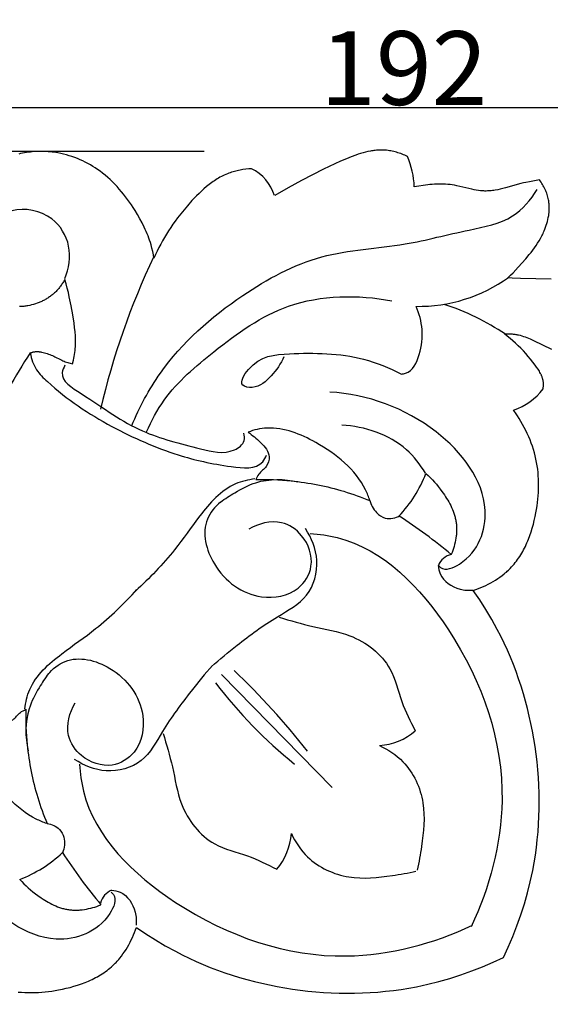
# Model space of a CAD drawing. Units: millimetres. Extents: x 0 to 1341, y 28 to 1187.
# Drawn here: x 611 to 683, y 350 to 483 of the extents above; entities that cross this region are included whole.
import ezdxf

# ---------------------------------------------------------------- set-up
doc = ezdxf.new("R2010")
doc.units = ezdxf.units.MM
doc.layers.add('Default', color=7, linetype='Continuous', true_color=0xffffff)
doc.styles.add('Arial', font='arial.ttf')
doc.dimstyles.new('Default', dxfattribs={"dimtxt": 10, "dimasz": 7, "dimexe": 0.5, "dimexo": 0.5, "dimgap": 0.25, "dimtad": 1, "dimtoh": 1, "dimdec": 0, "dimzin": 1, "dimdsep": 46, "dimtxsty": 'Arial', "dimcen": 0.5, "dimazin": 0, "dimtfac": 1, "dimtdec": 4, "dimtix": 1, "dimtmove": 1, "dimatfit": 3, "dimfxl": 0, "dimtolj": 1, "dimtzin": 1, "dimarcsym": 0})

# ---------------------------------------------------------------- blocks, each defined once
blk = doc.blocks.new('*D3231')
at = {"layer": 'Default', "color": 0, "lineweight": -2, "transparency": 16777216}
for p, q in [((566.79, 396.06), (566.79, 471.78)), ((758.49, 431.42), (758.49, 471.78)), ((573.79, 471.28), (751.49, 471.28))]:
    blk.add_line(p, q, dxfattribs=at)
at = {"layer": 'Default', "color": 0, "transparency": 16777216}
for points in [[(573.79, 472.45), (573.79, 470.12), (566.79, 471.28)], [(751.49, 472.45), (751.49, 470.12), (758.49, 471.28)]]:
    blk.add_solid(points, dxfattribs=at)
at = {"layer": 'Defpoints', "color": 0, "transparency": 16777216}
for p in [(758.49, 471.28), (758.49, 430.92), (566.79, 395.56)]:
    blk.add_point(p, dxfattribs=at)
at = {"layer": 'Default', "color": 0, "transparency": 16777216, "insert": (662.64, 476.64), "char_height": 10, "attachment_point": 5, "style": 'Arial'}
blk.add_mtext('\\A1;192', dxfattribs=at)
blk = doc.blocks.new('*D3232')
at = {"layer": 'Default', "color": 0, "lineweight": -2, "transparency": 16777216}
for p, q in [((635.58, 465.34), (559.18, 465.34)), ((559.68, 458.34), (559.68, 280.64)), ((600.49, 273.64), (559.18, 273.64))]:
    blk.add_line(p, q, dxfattribs=at)
at = {"layer": 'Default', "color": 0, "transparency": 16777216}
for points in [[(558.51, 458.34), (560.84, 458.34), (559.68, 465.34)], [(558.51, 280.64), (560.84, 280.64), (559.68, 273.64)]]:
    blk.add_solid(points, dxfattribs=at)
at = {"layer": 'Defpoints', "color": 0, "transparency": 16777216}
for p in [(636.08, 465.34), (559.68, 273.64), (600.99, 273.64)]:
    blk.add_point(p, dxfattribs=at)
at = {"layer": 'Default', "color": 0, "transparency": 16777216, "insert": (554.32, 369.49), "char_height": 10, "attachment_point": 5, "rotation": 90, "style": 'Arial'}
blk.add_mtext('\\A1;192', dxfattribs=at)

msp = doc.modelspace()

# ---------------------------------------------------------------- linework, layer by layer
at = {"layer": 'Default'}
for p, q in [((610.68, 465.04), (610.42, 464.98)), ((610.94, 465.09), (610.68, 465.04)), ((611.2, 465.14), (610.94, 465.09)), ((611.47, 465.19), (611.2, 465.14)), ((611.73, 465.22), (611.47, 465.19)), ((612, 465.25), (611.73, 465.22)), ((612.26, 465.28), (612, 465.25)), ((612.53, 465.3), (612.26, 465.28)), ((612.8, 465.32), (612.53, 465.3)), ((613.07, 465.33), (612.8, 465.32)), ((613.33, 465.33), (613.07, 465.33)), ((613.6, 465.33), (613.33, 465.33)), ((613.87, 465.32), (613.6, 465.33)), ((614.14, 465.31), (613.87, 465.32)), ((614.41, 465.29), (614.14, 465.31)), ((614.67, 465.27), (614.41, 465.29)), ((614.94, 465.24), (614.67, 465.27)), ((615.2, 465.21), (614.94, 465.24)), ((615.47, 465.17), (615.2, 465.21)), ((615.73, 465.12), (615.47, 465.17)), ((616.12, 465.05), (615.73, 465.12)), ((616.51, 464.96), (616.12, 465.05)), ((616.89, 464.86), (616.51, 464.96)), ((656.46, 464.94), (656.13, 464.83)), ((656.79, 465.04), (656.46, 464.94)), ((657.11, 465.14), (656.79, 465.04)), ((657.44, 465.22), (657.11, 465.14)), ((657.77, 465.3), (657.44, 465.22)), ((658.11, 465.37), (657.77, 465.3)), ((658.27, 465.4), (658.11, 465.37)), ((658.44, 465.42), (658.27, 465.4)), ((658.6, 465.45), (658.44, 465.42)), ((658.77, 465.47), (658.6, 465.45)), ((658.94, 465.48), (658.77, 465.47)), ((659.1, 465.5), (658.94, 465.48)), ((659.27, 465.51), (659.1, 465.5)), ((659.44, 465.51), (659.27, 465.51)), ((659.61, 465.51), (659.44, 465.51)), ((659.77, 465.51), (659.61, 465.51)), ((659.94, 465.51), (659.77, 465.51)), ((660.11, 465.5), (659.94, 465.51)), ((660.3, 465.48), (660.11, 465.5)), ((660.5, 465.46), (660.3, 465.48)), ((660.69, 465.43), (660.5, 465.46)), ((660.88, 465.39), (660.69, 465.43)), ((661.08, 465.36), (660.88, 465.39)), ((661.27, 465.31), (661.08, 465.36)), ((661.46, 465.27), (661.27, 465.31)), ((661.65, 465.21), (661.46, 465.27)), ((661.84, 465.16), (661.65, 465.21)), ((662.03, 465.1), (661.84, 465.16)), ((662.22, 465.03), (662.03, 465.1)), ((662.4, 464.96), (662.22, 465.03)), ((662.59, 464.89), (662.4, 464.96)), ((662.77, 464.82), (662.59, 464.89)), ((617.27, 464.75), (616.89, 464.86)), ((617.64, 464.63), (617.27, 464.75)), ((618.01, 464.5), (617.64, 464.63)), ((618.38, 464.36), (618.01, 464.5)), ((618.74, 464.2), (618.38, 464.36)), ((619.1, 464.04), (618.74, 464.2)), ((619.45, 463.87), (619.1, 464.04)), ((619.79, 463.69), (619.45, 463.87)), ((620.13, 463.5), (619.79, 463.69)), ((653.29, 463.66), (651.77, 462.93)), ((654.06, 464), (653.29, 463.66)), ((654.85, 464.34), (654.06, 464)), ((655.49, 464.59), (654.85, 464.34)), ((656.13, 464.83), (655.49, 464.59)), ((662.95, 464.74), (662.77, 464.82)), ((663.13, 464.66), (662.95, 464.74)), ((620.47, 463.3), (620.13, 463.5)), ((620.8, 463.09), (620.47, 463.3)), ((621.12, 462.87), (620.8, 463.09)), ((621.44, 462.64), (621.12, 462.87)), ((621.8, 462.37), (621.44, 462.64)), ((622.14, 462.09), (621.8, 462.37)), ((638.51, 462.21), (638.3, 462.12)), ((638.71, 462.3), (638.51, 462.21)), ((638.92, 462.38), (638.71, 462.3)), ((639.1, 462.44), (638.92, 462.38)), ((639.29, 462.5), (639.1, 462.44)), ((639.48, 462.56), (639.29, 462.5)), ((639.66, 462.62), (639.48, 462.56)), ((639.85, 462.67), (639.66, 462.62)), ((640.05, 462.71), (639.85, 462.67)), ((640.24, 462.76), (640.05, 462.71)), ((640.43, 462.8), (640.24, 462.76)), ((640.82, 462.86), (640.43, 462.8)), ((641.21, 462.92), (640.82, 462.86)), ((641.61, 462.96), (641.21, 462.92)), ((642, 462.99), (641.61, 462.96)), ((651.77, 462.93), (648.79, 461.38)), ((622.48, 461.8), (622.14, 462.09)), ((622.81, 461.5), (622.48, 461.8)), ((623.14, 461.19), (622.81, 461.5)), ((623.45, 460.87), (623.14, 461.19)), ((623.76, 460.55), (623.45, 460.87)), ((636.41, 460.97), (636.23, 460.84)), ((636.59, 461.11), (636.41, 460.97)), ((636.77, 461.23), (636.59, 461.11)), ((636.95, 461.36), (636.77, 461.23)), ((637.14, 461.48), (636.95, 461.36)), ((637.33, 461.6), (637.14, 461.48)), ((637.52, 461.71), (637.33, 461.6)), ((637.71, 461.82), (637.52, 461.71)), ((637.91, 461.93), (637.71, 461.82)), ((638.1, 462.03), (637.91, 461.93)), ((638.3, 462.12), (638.1, 462.03)), ((648.79, 461.38), (646.95, 460.38)), ((666.49, 460.86), (666.18, 460.84)), ((666.79, 460.88), (666.49, 460.86)), ((667.1, 460.9), (666.79, 460.88)), ((667.4, 460.91), (667.1, 460.9)), ((667.71, 460.91), (667.4, 460.91)), ((668.01, 460.9), (667.71, 460.91)), ((668.32, 460.89), (668.01, 460.9)), ((668.62, 460.86), (668.32, 460.89)), ((668.92, 460.83), (668.62, 460.86)), ((678.51, 460.96), (676.42, 460.38)), ((678.86, 461.05), (678.51, 460.96)), ((679.21, 461.13), (678.86, 461.05)), ((679.67, 461.22), (679.21, 461.13)), ((681.05, 461.47), (679.67, 461.22)), ((681.15, 461.32), (681.05, 461.47)), ((681.26, 461.16), (681.15, 461.32)), ((681.36, 461), (681.26, 461.16)), ((681.46, 460.84), (681.36, 461)), ((624.06, 460.21), (623.76, 460.55)), ((624.35, 459.87), (624.06, 460.21)), ((624.64, 459.52), (624.35, 459.87)), ((624.92, 459.17), (624.64, 459.52)), ((634.87, 459.64), (634.54, 459.32)), ((635.2, 459.95), (634.87, 459.64)), ((635.53, 460.26), (635.2, 459.95)), ((635.88, 460.55), (635.53, 460.26)), ((636.23, 460.84), (635.88, 460.55)), ((646.95, 460.38), (645.13, 459.33)), ((664.66, 460.63), (664.06, 460.53)), ((665.27, 460.72), (664.66, 460.63)), ((665.88, 460.8), (665.27, 460.72)), ((666.18, 460.84), (665.88, 460.8)), ((669.22, 460.78), (668.92, 460.83)), ((669.52, 460.73), (669.22, 460.78)), ((669.82, 460.67), (669.52, 460.73)), ((671.88, 460.2), (669.82, 460.67)), ((672.17, 460.14), (671.88, 460.2)), ((672.47, 460.08), (672.17, 460.14)), ((672.76, 460.04), (672.47, 460.08)), ((673.05, 460), (672.76, 460.04)), ((673.2, 459.99), (673.05, 460)), ((673.35, 459.98), (673.2, 459.99)), ((673.49, 459.97), (673.35, 459.98)), ((673.64, 459.96), (673.49, 459.97)), ((673.81, 459.96), (673.64, 459.96)), ((673.99, 459.97), (673.81, 459.96)), ((674.16, 459.97), (673.99, 459.97)), ((674.34, 459.99), (674.16, 459.97)), ((674.51, 460), (674.34, 459.99)), ((674.68, 460.02), (674.51, 460)), ((674.86, 460.04), (674.68, 460.02)), ((675.03, 460.07), (674.86, 460.04)), ((675.38, 460.13), (675.03, 460.07)), ((675.73, 460.21), (675.38, 460.13)), ((676.07, 460.29), (675.73, 460.21)), ((676.42, 460.38), (676.07, 460.29)), ((681.55, 460.68), (681.46, 460.84)), ((681.64, 460.51), (681.55, 460.68)), ((681.73, 460.35), (681.64, 460.51)), ((681.81, 460.17), (681.73, 460.35)), ((681.89, 460), (681.81, 460.17)), ((681.96, 459.83), (681.89, 460)), ((682.02, 459.65), (681.96, 459.83)), ((682.09, 459.47), (682.02, 459.65)), ((625.19, 458.81), (624.92, 459.17)), ((625.45, 458.44), (625.19, 458.81)), ((625.71, 458.07), (625.45, 458.44)), ((633.91, 458.65), (633.31, 457.97)), ((634.23, 458.99), (633.91, 458.65)), ((634.54, 459.32), (634.23, 458.99)), ((682.14, 459.29), (682.09, 459.47)), ((682.19, 459.11), (682.14, 459.29)), ((682.23, 458.93), (682.19, 459.11)), ((682.27, 458.75), (682.23, 458.93)), ((682.29, 458.62), (682.27, 458.75)), ((682.31, 458.49), (682.29, 458.62)), ((682.33, 458.35), (682.31, 458.49)), ((682.34, 458.22), (682.33, 458.35)), ((682.36, 458.09), (682.34, 458.22)), ((625.96, 457.7), (625.71, 458.07)), ((626.2, 457.32), (625.96, 457.7)), ((626.54, 456.76), (626.2, 457.32)), ((632.62, 457.14), (631.96, 456.3)), ((633.31, 457.97), (632.62, 457.14)), ((682.31, 456.76), (682.32, 456.89)), ((682.32, 456.89), (682.34, 457.02)), ((682.34, 457.02), (682.35, 457.16)), ((682.35, 457.16), (682.36, 457.29)), ((682.36, 457.96), (682.36, 458.09)), ((682.37, 457.82), (682.36, 457.96)), ((682.36, 457.43), (682.37, 457.56)), ((682.36, 457.29), (682.36, 457.43)), ((682.37, 457.69), (682.37, 457.82)), ((682.37, 457.56), (682.37, 457.69)), ((626.86, 456.2), (626.54, 456.76)), ((627.16, 455.63), (626.86, 456.2)), ((627.45, 455.05), (627.16, 455.63)), ((631.64, 455.87), (631.33, 455.44)), ((631.96, 456.3), (631.64, 455.87)), ((681.97, 455.31), (682.05, 455.57)), ((682.05, 455.57), (682.12, 455.83)), ((682.12, 455.83), (682.19, 456.09)), ((682.19, 456.09), (682.24, 456.36)), ((682.24, 456.36), (682.26, 456.49)), ((682.26, 456.49), (682.29, 456.62)), ((682.29, 456.62), (682.31, 456.76)), ((627.58, 454.76), (627.45, 455.05)), ((627.71, 454.47), (627.58, 454.76)), ((627.84, 454.17), (627.71, 454.47)), ((630.74, 454.56), (630.46, 454.12)), ((631.03, 455.01), (630.74, 454.56)), ((631.33, 455.44), (631.03, 455.01)), ((681.45, 454.03), (681.53, 454.2)), ((681.53, 454.2), (681.61, 454.38)), ((681.61, 454.38), (681.69, 454.56)), ((681.69, 454.56), (681.79, 454.8)), ((681.79, 454.8), (681.88, 455.06)), ((681.88, 455.06), (681.97, 455.31)), ((627.96, 453.87), (627.84, 454.17)), ((628.07, 453.57), (627.96, 453.87)), ((628.17, 453.27), (628.07, 453.57)), ((628.27, 452.96), (628.17, 453.27)), ((628.36, 452.65), (628.27, 452.96)), ((629.92, 453.22), (629.67, 452.75)), ((630.18, 453.67), (629.92, 453.22)), ((630.46, 454.12), (630.18, 453.67)), ((680.58, 452.55), (680.79, 452.87)), ((680.79, 452.87), (680.99, 453.2)), ((680.99, 453.2), (681.18, 453.53)), ((681.18, 453.53), (681.36, 453.86)), ((681.36, 453.86), (681.45, 454.03)), ((628.48, 452.21), (628.36, 452.65)), ((628.59, 451.76), (628.48, 452.21)), ((628.68, 451.31), (628.59, 451.76)), ((629.19, 451.82), (628.97, 451.34)), ((629.43, 452.29), (629.19, 451.82)), ((629.67, 452.75), (629.43, 452.29)), ((679.66, 451.33), (679.9, 451.63)), ((679.9, 451.63), (680.13, 451.94)), ((680.13, 451.94), (680.36, 452.24)), ((680.36, 452.24), (680.58, 452.55)), ((628.76, 450.86), (628.68, 451.31)), ((628.97, 451.34), (628.76, 450.86)), ((678.15, 449.61), (679.17, 450.75)), ((679.17, 450.75), (679.66, 451.33)), ((677.13, 448.52), (677.47, 448.88)), ((677.47, 448.88), (678.15, 449.61)), ((616.4, 447.51), (616.33, 447.4)), ((616.47, 447.62), (616.4, 447.51)), ((616.54, 447.74), (616.47, 447.62)), ((616.67, 447.97), (616.54, 447.74)), ((616.84, 447.38), (616.67, 447.97)), ((676.77, 448.17), (677.13, 448.52)), ((677.35, 448.13), (676.77, 448.17)), ((678.45, 448.07), (677.35, 448.13)), ((682.65, 448.02), (678.45, 448.07)), ((615.39, 446.25), (615.29, 446.16)), ((615.48, 446.34), (615.39, 446.25)), ((615.58, 446.44), (615.48, 446.34)), ((615.67, 446.54), (615.58, 446.44)), ((615.76, 446.64), (615.67, 446.54)), ((615.85, 446.74), (615.76, 446.64)), ((615.93, 446.85), (615.85, 446.74)), ((616.01, 446.96), (615.93, 446.85)), ((616.09, 447.06), (616.01, 446.96)), ((616.17, 447.17), (616.09, 447.06)), ((616.25, 447.28), (616.17, 447.17)), ((616.33, 447.4), (616.25, 447.28)), ((617, 446.79), (616.84, 447.38)), ((617.15, 446.2), (617, 446.79)), ((617.28, 445.6), (617.15, 446.2)), ((613.18, 444.83), (613.05, 444.78)), ((613.3, 444.88), (613.18, 444.83)), ((613.42, 444.93), (613.3, 444.88)), ((613.54, 444.99), (613.42, 444.93)), ((613.66, 445.05), (613.54, 444.99)), ((613.78, 445.11), (613.66, 445.05)), ((613.9, 445.17), (613.78, 445.11)), ((614.02, 445.23), (613.9, 445.17)), ((614.13, 445.3), (614.02, 445.23)), ((614.24, 445.37), (614.13, 445.3)), ((614.36, 445.44), (614.24, 445.37)), ((614.47, 445.51), (614.36, 445.44)), ((614.58, 445.58), (614.47, 445.51)), ((614.68, 445.66), (614.58, 445.58)), ((614.79, 445.74), (614.68, 445.66)), ((614.89, 445.82), (614.79, 445.74)), ((615, 445.9), (614.89, 445.82)), ((615.1, 445.98), (615, 445.9)), ((615.2, 446.07), (615.1, 445.98)), ((615.29, 446.16), (615.2, 446.07)), ((617.53, 444.39), (617.28, 445.6)), ((610.82, 444.28), (610.54, 444.27)), ((611.1, 444.31), (610.82, 444.28)), ((611.23, 444.33), (611.1, 444.31)), ((611.37, 444.34), (611.23, 444.33)), ((611.51, 444.36), (611.37, 444.34)), ((611.65, 444.39), (611.51, 444.36)), ((611.91, 444.44), (611.65, 444.39)), ((612.17, 444.5), (611.91, 444.44)), ((612.42, 444.57), (612.17, 444.5)), ((612.68, 444.65), (612.42, 444.57)), ((612.93, 444.73), (612.68, 444.65)), ((613.05, 444.78), (612.93, 444.73)), ((617.74, 443.18), (617.53, 444.39)), ((617.92, 442.03), (617.74, 443.18)), ((618, 441.45), (617.92, 442.03)), ((618.06, 440.87), (618, 441.45)), ((618.1, 440.3), (618.06, 440.87)), ((618.12, 440.01), (618.1, 440.3)), ((618.12, 439.72), (618.12, 440.01)), ((618.12, 439.43), (618.12, 439.72)), ((676.29, 440.59), (676.59, 440.6)), ((676.68, 440.28), (676.29, 440.59)), ((676.59, 440.6), (676.74, 440.6)), ((677.07, 439.97), (676.68, 440.28)), ((676.74, 440.6), (676.88, 440.6)), ((676.88, 440.6), (677.03, 440.6)), ((677.03, 440.6), (677.18, 440.59)), ((677.44, 439.64), (677.07, 439.97)), ((677.18, 440.59), (677.33, 440.58)), ((677.33, 440.58), (677.47, 440.56)), ((677.81, 439.31), (677.44, 439.64)), ((677.47, 440.56), (677.59, 440.55)), ((677.59, 440.55), (677.71, 440.53)), ((677.71, 440.53), (677.83, 440.51)), ((677.83, 440.51), (677.95, 440.49)), ((677.95, 440.49), (678.06, 440.46)), ((678.06, 440.46), (678.18, 440.44)), ((678.18, 440.44), (678.41, 440.38)), ((678.41, 440.38), (678.64, 440.31)), ((678.64, 440.31), (678.87, 440.24)), ((678.87, 440.24), (679.1, 440.16)), ((679.1, 440.16), (679.32, 440.08)), ((679.32, 440.08), (679.55, 439.99)), ((679.55, 439.99), (679.77, 439.89)), ((679.77, 439.89), (680.22, 439.69)), ((680.22, 439.69), (682.67, 438.51)), ((612.5, 438.14), (612.56, 438.15)), ((612.56, 438.15), (612.61, 438.16)), ((612.61, 438.16), (612.67, 438.17)), ((612.67, 438.17), (612.73, 438.17)), ((612.73, 438.17), (612.79, 438.18)), ((612.79, 438.18), (612.85, 438.18)), ((612.85, 438.18), (612.9, 438.18)), ((612.9, 438.18), (612.95, 438.18)), ((612.95, 438.18), (613.01, 438.18)), ((613.01, 438.18), (613.06, 438.18)), ((613.06, 438.18), (613.11, 438.17)), ((613.11, 438.17), (613.16, 438.17)), ((613.16, 438.17), (613.21, 438.16)), ((613.21, 438.16), (613.31, 438.14)), ((618.03, 438.04), (618.06, 438.3)), ((618.06, 438.3), (618.09, 438.57)), ((618.09, 438.57), (618.11, 438.85)), ((618.11, 438.85), (618.12, 439.14)), ((618.12, 439.14), (618.12, 439.43)), ((678.17, 438.97), (677.81, 439.31)), ((678.52, 438.62), (678.17, 438.97)), ((678.86, 438.27), (678.52, 438.62)), ((679.19, 437.9), (678.86, 438.27)), ((611.99, 437.99), (612.05, 438.02)), ((612.05, 438.02), (612.1, 438.04)), ((612.1, 438.04), (612.16, 438.05)), ((612.16, 438.05), (612.21, 438.07)), ((612.21, 438.07), (612.27, 438.09)), ((612.27, 438.09), (612.33, 438.1)), ((612.33, 438.1), (612.38, 438.12)), ((612.38, 438.12), (612.44, 438.13)), ((612.44, 438.13), (612.5, 438.14)), ((613.31, 438.14), (613.41, 438.12)), ((613.41, 438.12), (613.51, 438.1)), ((613.51, 438.1), (613.71, 438.06)), ((613.71, 438.06), (614.09, 437.96)), ((614.09, 437.96), (614.27, 437.9)), ((614.27, 437.9), (614.46, 437.84)), ((614.46, 437.84), (614.64, 437.78)), ((614.64, 437.78), (614.82, 437.71)), ((614.82, 437.71), (615, 437.64)), ((615, 437.64), (615.17, 437.56)), ((615.17, 437.56), (615.33, 437.48)), ((615.33, 437.48), (616.09, 437.08)), ((616.09, 437.08), (616.25, 437.01)), ((616.25, 437.01), (616.41, 436.93)), ((616.41, 436.93), (616.57, 436.86)), ((616.57, 436.86), (616.73, 436.8)), ((617.73, 436.5), (617.85, 437.01)), ((617.85, 437.01), (617.9, 437.27)), ((617.9, 437.27), (617.95, 437.53)), ((617.95, 437.53), (617.99, 437.78)), ((617.99, 437.78), (618.03, 438.04)), ((679.52, 437.53), (679.19, 437.9)), ((679.83, 437.14), (679.52, 437.53)), ((680.15, 436.75), (679.83, 437.14)), ((616.73, 436.8), (616.89, 436.74)), ((616.89, 436.74), (617.06, 436.69)), ((617.06, 436.69), (617.22, 436.64)), ((617.22, 436.64), (617.39, 436.59)), ((617.39, 436.59), (617.73, 436.5)), ((680.45, 436.34), (680.15, 436.75)), ((680.65, 436.07), (680.45, 436.34)), ((680.85, 435.78), (680.65, 436.07)), ((680.94, 435.64), (680.85, 435.78)), ((681.03, 435.5), (680.94, 435.64)), ((681.11, 435.35), (681.03, 435.5)), ((681.19, 435.2), (681.11, 435.35)), ((681.23, 435.13), (681.19, 435.2)), ((681.26, 435.05), (681.23, 435.13)), ((681.3, 434.98), (681.26, 435.05)), ((681.33, 434.9), (681.3, 434.98)), ((681.36, 434.82), (681.33, 434.9)), ((681.39, 434.75), (681.36, 434.82)), ((681.42, 434.67), (681.39, 434.75)), ((681.45, 434.59), (681.42, 434.67)), ((681.47, 434.51), (681.45, 434.59)), ((681.49, 434.43), (681.47, 434.51)), ((681.51, 434.36), (681.49, 434.43)), ((681.53, 434.28), (681.51, 434.36)), ((681.54, 434.2), (681.53, 434.28)), ((681.56, 434.12), (681.54, 434.2)), ((681.53, 433.13), (681.54, 433.23)), ((681.54, 433.23), (681.56, 433.34)), ((681.57, 434.04), (681.56, 434.12)), ((681.56, 433.34), (681.57, 433.44)), ((681.57, 433.95), (681.57, 434.04)), ((681.58, 433.9), (681.57, 433.95)), ((681.57, 433.54), (681.58, 433.65)), ((681.57, 433.44), (681.57, 433.54)), ((681.58, 433.85), (681.58, 433.9)), ((681.58, 433.8), (681.58, 433.85)), ((681.58, 433.75), (681.58, 433.8)), ((681.58, 433.65), (681.58, 433.75)), ((677.79, 429.86), (677.53, 430.24)), ((678.05, 429.48), (677.79, 429.86)), ((678.3, 429.09), (678.05, 429.48)), ((678.53, 428.7), (678.3, 429.09)), ((678.76, 428.29), (678.53, 428.7)), ((678.98, 427.89), (678.76, 428.29)), ((679.2, 427.47), (678.98, 427.89)), ((679.39, 427.05), (679.2, 427.47)), ((679.58, 426.63), (679.39, 427.05)), ((679.76, 426.2), (679.58, 426.63)), ((679.93, 425.77), (679.76, 426.2)), ((680.08, 425.33), (679.93, 425.77)), ((680.22, 424.89), (680.08, 425.33)), ((680.35, 424.45), (680.22, 424.89)), ((680.47, 424.01), (680.35, 424.45)), ((680.57, 423.56), (680.47, 424.01)), ((680.66, 423.12), (680.57, 423.56)), ((680.74, 422.67), (680.66, 423.12)), ((680.8, 422.22), (680.74, 422.67)), ((680.85, 421.77), (680.8, 422.22)), ((665.64, 421.64), (665.94, 421.37)), ((665.94, 421.37), (666.23, 421.08)), ((666.23, 421.08), (666.52, 420.78)), ((680.88, 421.32), (680.85, 421.77)), ((680.91, 420.87), (680.88, 421.32)), ((680.92, 420.42), (680.91, 420.87)), ((666.52, 420.78), (666.79, 420.48)), ((666.79, 420.48), (667.06, 420.17)), ((667.06, 420.17), (667.32, 419.85)), ((667.32, 419.85), (667.57, 419.52)), ((667.57, 419.52), (667.82, 419.19)), ((680.9, 419.06), (680.92, 419.51)), ((680.93, 419.97), (680.92, 420.42)), ((680.92, 419.51), (680.93, 419.97)), ((667.82, 419.19), (668.14, 418.73)), ((668.14, 418.73), (668.3, 418.49)), ((668.3, 418.49), (668.45, 418.25)), ((668.45, 418.25), (668.6, 418.01)), ((680.77, 417.69), (680.82, 418.14)), ((680.82, 418.14), (680.86, 418.6)), ((680.86, 418.6), (680.9, 419.06)), ((668.6, 418.01), (668.74, 417.77)), ((668.74, 417.77), (668.87, 417.52)), ((668.87, 417.52), (669, 417.28)), ((669, 417.28), (669.12, 417.02)), ((669.12, 417.02), (669.24, 416.77)), ((680.64, 416.77), (680.71, 417.23)), ((680.71, 417.23), (680.77, 417.69)), ((669.24, 416.77), (669.34, 416.51)), ((669.34, 416.51), (669.39, 416.38)), ((669.39, 416.38), (669.44, 416.25)), ((669.44, 416.25), (669.48, 416.12)), ((669.48, 416.12), (669.52, 415.99)), ((669.52, 415.99), (669.56, 415.86)), ((669.56, 415.86), (669.6, 415.72)), ((669.6, 415.72), (669.63, 415.59)), ((669.63, 415.59), (669.66, 415.46)), ((669.66, 415.46), (669.69, 415.32)), ((680.34, 415.27), (680.45, 415.79)), ((680.45, 415.79), (680.56, 416.32)), ((680.56, 416.32), (680.64, 416.77)), ((669.69, 415.32), (669.71, 415.18)), ((669.71, 415.18), (669.74, 415.04)), ((669.74, 415.04), (669.76, 414.9)), ((669.76, 414.9), (669.77, 414.76)), ((669.77, 414.76), (669.78, 414.61)), ((669.78, 414.61), (669.79, 414.47)), ((669.79, 414.47), (669.8, 414.33)), ((669.8, 414.33), (669.8, 414.18)), ((669.8, 414.18), (669.81, 414.04)), ((679.91, 413.72), (680.07, 414.23)), ((680.07, 414.23), (680.21, 414.75)), ((680.21, 414.75), (680.34, 415.27)), ((669.71, 412.87), (669.66, 412.59)), ((669.75, 413.17), (669.71, 412.87)), ((669.77, 413.31), (669.75, 413.17)), ((669.78, 413.46), (669.77, 413.31)), ((669.79, 413.6), (669.78, 413.46)), ((669.8, 413.75), (669.79, 413.6)), ((669.81, 414.04), (669.8, 413.89)), ((669.8, 413.89), (669.8, 413.75)), ((679.55, 412.72), (679.74, 413.22)), ((679.74, 413.22), (679.91, 413.72)), ((669.38, 411.45), (669.29, 411.17)), ((669.46, 411.73), (669.38, 411.45)), ((669.54, 412.01), (669.46, 411.73)), ((669.61, 412.3), (669.54, 412.01)), ((669.66, 412.59), (669.61, 412.3)), ((678.89, 411.28), (679.01, 411.52)), ((679.01, 411.52), (679.13, 411.75)), ((679.13, 411.75), (679.24, 411.99)), ((679.24, 411.99), (679.35, 412.23)), ((679.35, 412.23), (679.45, 412.48)), ((679.45, 412.48), (679.55, 412.72)), ((669.19, 410.9), (669.08, 410.63)), ((669.29, 411.17), (669.19, 410.9)), ((678.07, 409.95), (678.22, 410.17)), ((678.22, 410.17), (678.36, 410.38)), ((678.36, 410.38), (678.5, 410.6)), ((678.5, 410.6), (678.64, 410.83)), ((678.64, 410.83), (678.77, 411.05)), ((678.77, 411.05), (678.89, 411.28)), ((676.95, 408.63), (677.08, 408.76)), ((677.08, 408.76), (677.26, 408.95)), ((677.26, 408.95), (677.43, 409.14)), ((677.43, 409.14), (677.6, 409.34)), ((677.6, 409.34), (677.76, 409.54)), ((677.76, 409.54), (677.92, 409.74)), ((677.92, 409.74), (678.07, 409.95)), ((675.38, 407.37), (675.68, 407.58)), ((675.68, 407.58), (675.98, 407.79)), ((675.98, 407.79), (676.27, 408.02)), ((676.27, 408.02), (676.41, 408.14)), ((676.41, 408.14), (676.55, 408.26)), ((676.55, 408.26), (676.68, 408.38)), ((676.68, 408.38), (676.82, 408.51)), ((676.82, 408.51), (676.95, 408.63)), ((672.76, 406.01), (673.1, 406.15)), ((673.1, 406.15), (673.44, 406.29)), ((673.44, 406.29), (673.77, 406.45)), ((673.77, 406.45), (674.1, 406.62)), ((674.1, 406.62), (674.43, 406.79)), ((674.43, 406.79), (674.75, 406.97)), ((674.75, 406.97), (675.07, 407.16)), ((675.07, 407.16), (675.38, 407.37)), ((672.07, 405.76), (672.41, 405.88)), ((672.94, 404.48), (672.07, 405.76)), ((672.41, 405.88), (672.76, 406.01)), ((673.78, 403.17), (672.94, 404.48)), ((674.57, 401.83), (673.78, 403.17)), ((675.32, 400.47), (674.57, 401.83)), ((675.8, 399.55), (675.32, 400.47)), ((676.26, 398.61), (675.8, 399.55)), ((676.69, 397.66), (676.26, 398.61)), ((677.1, 396.7), (676.69, 397.66)), ((677.5, 395.73), (677.1, 396.7)), ((677.87, 394.75), (677.5, 395.73)), ((637.91, 394.36), (652.92, 379.04)), ((678.22, 393.76), (677.87, 394.75)), ((678.55, 392.77), (678.22, 393.76)), ((678.86, 391.76), (678.55, 392.77)), ((679.15, 390.76), (678.86, 391.76)), ((679.41, 389.74), (679.15, 390.76)), ((679.66, 388.72), (679.41, 389.74)), ((679.89, 387.7), (679.66, 388.72)), ((680.09, 386.67), (679.89, 387.7)), ((680.28, 385.63), (680.09, 386.67)), ((680.44, 384.6), (680.28, 385.63)), ((680.59, 383.55), (680.44, 384.6)), ((680.71, 382.5), (680.59, 383.55)), ((680.81, 381.44), (680.71, 382.5)), ((680.89, 380.39), (680.81, 381.44)), ((680.95, 379.33), (680.89, 380.39)), ((680.99, 378.27), (680.95, 379.33)), ((681.01, 377.22), (680.99, 378.27)), ((681, 376.16), (681.01, 377.22)), ((680.97, 375.11), (681, 376.16)), ((680.85, 373), (680.92, 374.05)), ((680.92, 374.05), (680.97, 375.11)), ((680.75, 371.95), (680.85, 373)), ((680.63, 370.9), (680.75, 371.95)), ((680.49, 369.86), (680.63, 370.9)), ((680.13, 367.78), (680.32, 368.81)), ((680.32, 368.81), (680.49, 369.86)), ((679.8, 366.25), (680.13, 367.78)), ((610.56, 366.56), (610.84, 366.26)), ((610.84, 366.26), (611.12, 365.97)), ((679.42, 364.73), (679.8, 366.25)), ((611.12, 365.97), (611.42, 365.68)), ((611.42, 365.68), (611.72, 365.41)), ((611.72, 365.41), (612.03, 365.14)), ((612.03, 365.14), (612.35, 364.88)), ((612.35, 364.88), (612.68, 364.63)), ((678.99, 363.23), (679.42, 364.73)), ((612.68, 364.63), (613.01, 364.38)), ((613.01, 364.38), (613.48, 364.06)), ((613.48, 364.06), (613.71, 363.9)), ((613.71, 363.9), (613.95, 363.75)), ((613.95, 363.75), (614.19, 363.6)), ((614.19, 363.6), (614.43, 363.46)), ((614.43, 363.46), (614.68, 363.33)), ((614.68, 363.33), (614.93, 363.2)), ((614.93, 363.2), (615.18, 363.08)), ((615.18, 363.08), (615.43, 362.96)), ((615.43, 362.96), (615.69, 362.86)), ((615.69, 362.86), (615.82, 362.81)), ((615.82, 362.81), (615.95, 362.76)), ((615.95, 362.76), (616.08, 362.72)), ((616.08, 362.72), (616.21, 362.68)), ((616.21, 362.68), (616.34, 362.64)), ((616.34, 362.64), (616.48, 362.6)), ((616.48, 362.6), (616.61, 362.57)), ((616.61, 362.57), (616.75, 362.54)), ((616.75, 362.54), (616.88, 362.51)), ((616.88, 362.51), (617.02, 362.49)), ((617.02, 362.49), (617.16, 362.46)), ((617.16, 362.46), (617.3, 362.45)), ((617.3, 362.45), (617.44, 362.43)), ((617.44, 362.43), (617.59, 362.42)), ((617.59, 362.42), (617.73, 362.41)), ((617.73, 362.41), (617.87, 362.4)), ((617.87, 362.4), (618.02, 362.4)), ((618.02, 362.4), (618.16, 362.4)), ((618.16, 362.4), (618.31, 362.4)), ((618.31, 362.4), (618.45, 362.4)), ((618.45, 362.4), (618.6, 362.41)), ((618.6, 362.41), (618.75, 362.42)), ((618.75, 362.42), (618.89, 362.43)), ((618.89, 362.43), (619.04, 362.45)), ((619.04, 362.45), (619.33, 362.49)), ((619.33, 362.49), (619.62, 362.54)), ((619.62, 362.54), (619.9, 362.6)), ((619.9, 362.6), (620.19, 362.66)), ((620.19, 362.66), (620.47, 362.74)), ((620.47, 362.74), (620.75, 362.82)), ((620.75, 362.82), (621.03, 362.91)), ((621.03, 362.91), (621.3, 363.01)), ((621.3, 363.01), (621.57, 363.12)), ((678.52, 361.74), (678.99, 363.23)), ((677.99, 360.27), (678.52, 361.74)), ((625.98, 359.03), (626.12, 359.37)), ((626.12, 359.37), (626.25, 359.72)), ((626.25, 359.72), (626.38, 360.06)), ((626.38, 360.06), (627.65, 359.19)), ((677.43, 358.82), (677.99, 360.27)), ((625.34, 357.7), (625.51, 358.03)), ((625.51, 358.03), (625.68, 358.36)), ((625.68, 358.36), (625.84, 358.69)), ((625.84, 358.69), (625.98, 359.03)), ((627.65, 359.19), (628.96, 358.35)), ((628.96, 358.35), (630.3, 357.56)), ((676.81, 357.39), (677.43, 358.82)), ((624.55, 356.45), (624.76, 356.75)), ((624.76, 356.75), (624.97, 357.06)), ((624.97, 357.06), (625.16, 357.38)), ((625.16, 357.38), (625.34, 357.7)), ((630.3, 357.56), (631.66, 356.81)), ((631.66, 356.81), (632.58, 356.33)), ((676.16, 355.97), (676.81, 357.39)), ((623.62, 355.31), (623.75, 355.45)), ((623.75, 355.45), (623.87, 355.58)), ((623.87, 355.58), (623.99, 355.72)), ((623.99, 355.72), (624.11, 355.86)), ((624.11, 355.86), (624.34, 356.15)), ((624.34, 356.15), (624.55, 356.45)), ((632.58, 356.33), (633.52, 355.88)), ((633.52, 355.88), (634.47, 355.44)), ((634.47, 355.44), (635.43, 355.03)), ((674.74, 355.32), (676.16, 355.97)), ((621.96, 353.91), (622.18, 354.06)), ((622.18, 354.06), (622.39, 354.21)), ((622.39, 354.21), (622.59, 354.37)), ((622.59, 354.37), (622.79, 354.53)), ((622.79, 354.53), (622.99, 354.7)), ((622.99, 354.7), (623.18, 354.87)), ((623.18, 354.87), (623.37, 355.05)), ((623.37, 355.05), (623.5, 355.18)), ((623.5, 355.18), (623.62, 355.31)), ((635.43, 355.03), (636.4, 354.63)), ((636.4, 354.63), (637.38, 354.26)), ((637.38, 354.26), (638.37, 353.91)), ((670.39, 353.61), (671.86, 354.14)), ((671.86, 354.14), (673.31, 354.7)), ((673.31, 354.7), (674.74, 355.32)), ((619.41, 352.58), (619.66, 352.68)), ((619.66, 352.68), (619.9, 352.78)), ((619.9, 352.78), (620.14, 352.89)), ((620.14, 352.89), (620.38, 353)), ((620.38, 353), (620.61, 353.12)), ((620.61, 353.12), (620.85, 353.24)), ((620.85, 353.24), (621.08, 353.36)), ((621.08, 353.36), (621.3, 353.49)), ((621.3, 353.49), (621.53, 353.63)), ((621.53, 353.63), (621.75, 353.77)), ((621.75, 353.77), (621.96, 353.91)), ((638.37, 353.91), (639.36, 353.58)), ((639.36, 353.58), (640.37, 353.27)), ((640.37, 353.27), (641.37, 352.98)), ((641.37, 352.98), (642.39, 352.72)), ((642.39, 352.72), (643.41, 352.47)), ((665.88, 352.33), (667.4, 352.71)), ((667.4, 352.71), (668.9, 353.14)), ((668.9, 353.14), (670.39, 353.61)), ((613.99, 351.31), (614.44, 351.36)), ((614.44, 351.36), (614.9, 351.42)), ((614.9, 351.42), (615.36, 351.49)), ((615.36, 351.49), (615.81, 351.57)), ((615.81, 351.57), (616.34, 351.68)), ((616.34, 351.68), (616.86, 351.79)), ((616.86, 351.79), (617.38, 351.92)), ((617.38, 351.92), (617.9, 352.06)), ((617.9, 352.06), (618.41, 352.22)), ((618.41, 352.22), (618.91, 352.39)), ((618.91, 352.39), (619.41, 352.58)), ((643.41, 352.47), (644.43, 352.24)), ((644.43, 352.24), (645.46, 352.04)), ((645.46, 352.04), (646.5, 351.85)), ((646.5, 351.85), (647.53, 351.69)), ((647.53, 351.69), (648.58, 351.54)), ((648.58, 351.54), (649.63, 351.42)), ((649.63, 351.42), (650.69, 351.32)), ((659.13, 351.28), (660.18, 351.38)), ((660.18, 351.38), (661.23, 351.5)), ((661.23, 351.5), (662.28, 351.64)), ((662.28, 351.64), (663.32, 351.81)), ((663.32, 351.81), (664.35, 352)), ((664.35, 352), (665.88, 352.33)), ((610.36, 351.28), (610.81, 351.25)), ((610.81, 351.25), (611.26, 351.22)), ((611.26, 351.22), (611.71, 351.21)), ((611.71, 351.21), (612.17, 351.21)), ((612.17, 351.21), (612.62, 351.21)), ((612.62, 351.21), (613.08, 351.24)), ((613.08, 351.24), (613.53, 351.27)), ((613.53, 351.27), (613.99, 351.31)), ((650.69, 351.32), (651.74, 351.24)), ((651.74, 351.24), (652.8, 351.18)), ((652.8, 351.18), (653.86, 351.14)), ((653.86, 351.14), (654.91, 351.12)), ((654.91, 351.12), (655.97, 351.13)), ((655.97, 351.13), (657.02, 351.16)), ((657.02, 351.16), (658.08, 351.21)), ((658.08, 351.21), (659.13, 351.28))]:
    msp.add_line(p, q, dxfattribs=at)
for centre, radius, start, end in [((652.23, 460.02), 11.85, 2.4557, 23.0665), ((639.15, 457.39), 6.28, 18.0086, 63.0652), ((723.29, 406.5), 104.54, 154.7693, 166.8156), ((664.63, 465.27), 20.96, 269.1147, 305.6647), ((657.7, 412.69), 33.55, 56.0555, 71.9069), ((661.72, 404.57), 59.92, 146.0981, 151.4935), ((674.98, 437.98), 8.15, 288.2345, 323.507), ((649.16, 427.99), 17.66, 316.5799, 338.9382), ((622.46, 354.7), 72.82, 50.1859, 57.1192), ((669.65, 408.22), 2.51, 103.6062, 157.6748), ((571.36, 322.91), 99.22, 37.9817, 46.5289), ((687.24, 431.25), 62.91, 217.1865, 231.2019), ((658.83, 392.91), 8.19, 273.5844, 310.9893), ((639.22, 373.31), 8.19, 319.0006, 356.4055), ((604.21, 383.04), 17.66, 291.0618, 313.4201), ((677.5, 409.75), 72.82, 212.8808, 219.8141), ((623.95, 362.76), 2.51, 112.0162, 166.0848)]:
    msp.add_arc(centre, radius, start, end, dxfattribs=at)
for points, knots in [([(625.75, 428.13), (626.79, 430.62), (630.5, 437.61), (639.55, 445.55), (651.12, 451.84), (662.09, 452.28), (670.52, 454.58), (677.34, 455.76), (679.87, 458.76), (680.72, 460.15)], [0, 0, 0, 0, 8.091121, 23.430179, 35.334718, 46.753058, 55.629981, 61.812601, 66.69021, 66.69021, 66.69021, 66.69021]), ([(616.67, 448.09), (617.24, 449.45), (617.73, 452.56), (615.04, 456.98), (610.54, 457.9), (608.27, 456.82), (607.73, 456.48)], [0, 0, 0, 0, 4.423109, 8.761606, 14.279194, 16.191135, 16.191135, 16.191135, 16.191135]), ([(627.75, 427.27), (628.41, 428.79), (630.71, 433.06), (637.45, 438.77), (647.17, 445.84), (656.44, 445.92), (661.04, 445.06)], [0, 0, 0, 0, 4.949255, 14.333995, 26.166306, 40.192239, 40.192239, 40.192239, 40.192239]), ([(662.31, 435.13), (662.5, 435.15), (663.77, 435.34), (665.52, 439.02), (665.2, 442.33), (664.31, 444.31)], [0, 0, 0, 0, 0.577804, 3.744375, 10.260967, 10.260967, 10.260967, 10.260967]), ([(611.99, 437.99), (612.13, 437.19), (612.65, 435.68), (616.34, 432.08), (622.6, 427.93), (631.36, 424.1), (637.82, 422.66), (643.03, 422.13), (643.91, 423.81), (644.04, 424.14)], [0, 0, 0, 0, 2.438373, 4.601975, 15.242693, 24.999349, 32.368351, 36.684734, 37.737367, 37.737367, 37.737367, 37.737367]), ([(646.38, 437.48), (645.98, 436.52), (644.75, 434.87), (642.86, 433.09), (640.07, 433.52), (642.45, 437.57), (648.47, 438.06), (655.81, 437.96), (660.68, 435.97), (662.31, 435.13)], [0, 0, 0, 0, 3.105962, 6.116637, 7.42423, 9.675886, 15.619722, 25.682306, 31.171327, 31.171327, 31.171327, 31.171327]), ([(616.69, 436.32), (616.51, 436.01), (615.8, 434.37), (621.2, 431.11), (626.34, 427.17), (633.81, 425.31), (638.81, 424.04), (641.13, 425.76), (641.04, 426.77), (640.96, 427.09)], [0, 0, 0, 0, 1.055598, 4.870598, 14.608135, 22.813214, 27.416516, 29.241806, 30.211665, 30.211665, 30.211665, 30.211665]), ([(667.32, 409.17), (667.42, 409.06), (668.15, 408.31), (672.5, 410.13), (675.34, 418.41), (666.88, 429.17), (657.73, 432.35), (652.61, 432.69)], [0, 0, 0, 0, 0.431486, 3.025768, 11.074804, 23.584996, 38.97816, 38.97816, 38.97816, 38.97816]), ([(641.54, 427.23), (642.3, 427.57), (645.65, 428.23), (651.64, 425.74), (656.52, 421.87), (657.88, 418.45), (658.05, 417.95), (656.9, 418.43), (653.43, 419.67), (648.21, 420.71), (644.17, 420.86), (642.56, 420.82), (642.68, 421.08), (643.05, 421.78), (644.07, 422.44), (644.68, 424.25), (643.31, 425.83), (642.09, 426.86), (641.54, 427.23)], [0, 0, 0, 0, 2.495644, 9.31289, 18.679335, 20.271458, 20.271458, 20.271458, 24.021729, 31.276495, 36.101654, 36.101654, 36.101654, 36.948061, 38.414889, 39.792632, 42.028175, 44.069182, 44.069182, 44.069182, 44.069182]), ([(665.57, 421.68), (664.87, 422.85), (662.08, 426.48), (657.35, 428.03), (654.22, 428.19)], [0, 0, 0, 0, 4.082759, 13.45669, 13.45669, 13.45669, 13.45669]), ([(642.45, 420.89), (641.56, 420.79), (638.48, 420.09), (634.99, 416.11), (631.31, 410.67), (628.14, 407.43), (626.26, 405.69)], [0, 0, 0, 0, 2.7037, 9.216013, 14.926561, 22.623114, 22.623114, 22.623114, 22.623114]), ([(637.77, 417.76), (638.4, 418.22), (639.94, 419.2), (643.26, 420.98), (646.42, 420.92), (648.27, 420.5)], [0, 0, 0, 0, 2.325691, 5.473208, 11.160653, 11.160653, 11.160653, 11.160653]), ([(637.77, 417.76), (637.03, 417.12), (634.97, 414.65), (636.56, 408.32), (642.2, 404.17), (648.23, 405.21), (650.71, 409.27), (649.35, 413.19), (645.78, 415.62), (642.91, 414.83), (641.61, 414.06)], [0, 0, 0, 0, 2.925025, 9.04345, 16.828091, 21.916518, 25.357569, 29.690392, 32.921323, 37.46142, 37.46142, 37.46142, 37.46142]), ([(658.01, 418.05), (658.17, 417.42), (658.72, 416.4), (660.26, 415.27), (661.55, 415.6), (662.14, 415.93)], [0, 0, 0, 0, 1.952718, 3.350816, 5.393372, 5.393372, 5.393372, 5.393372]), ([(636.55, 395.45), (637.68, 396.44), (640.59, 398.82), (644.85, 402), (649.98, 404.64), (651.39, 409.82), (650.15, 412.9), (649.29, 414.15)], [0, 0, 0, 0, 4.50475, 11.199673, 16.119648, 21.038247, 25.597869, 25.597869, 25.597869, 25.597869]), ([(649.96, 413.48), (651.18, 413.4), (658.96, 412.35), (671.15, 399.74), (678.06, 379.58), (674.29, 365.46), (671.78, 360.15)], [0, 0, 0, 0, 3.66602, 23.231235, 47.490587, 65.071306, 65.071306, 65.071306, 65.071306]), ([(667.32, 409.17), (667.35, 408.78), (667.63, 407.23), (669.74, 405.87), (671.46, 405.76), (672.06, 405.82)], [0, 0, 0, 0, 1.193945, 4.569393, 6.363238, 6.363238, 6.363238, 6.363238]), ([(611.24, 389.69), (611.35, 390.58), (612.05, 393.67), (616.03, 397.15), (621.47, 400.83), (624.71, 404), (626.45, 405.88)], [0, 0, 0, 0, 2.7037, 9.216013, 14.926561, 22.623114, 22.623114, 22.623114, 22.623114]), ([(645.75, 402.13), (647.27, 401.7), (650.43, 400.71), (656.02, 399.93), (661.04, 396.12), (662.13, 390.72), (663.54, 388.02), (664.2, 386.73)], [0, 0, 0, 0, 4.718405, 9.887198, 16.916873, 21.640963, 25.997618, 25.997618, 25.997618, 25.997618]), ([(614.37, 394.37), (615.01, 395.11), (617.49, 397.17), (623.82, 395.58), (627.97, 389.94), (626.92, 383.91), (622.87, 381.43), (618.94, 382.8), (616.51, 386.36), (617.31, 389.23), (618.08, 390.53)], [0, 0, 0, 0, 2.925025, 9.04345, 16.828091, 21.916518, 25.357569, 29.690392, 32.921323, 37.46142, 37.46142, 37.46142, 37.46142]), ([(636.69, 395.59), (635.69, 394.46), (633.32, 391.55), (630.14, 387.29), (627.5, 382.16), (622.32, 380.75), (619.24, 381.99), (617.98, 382.85)], [0, 0, 0, 0, 4.50475, 11.199673, 16.119648, 21.038247, 25.597869, 25.597869, 25.597869, 25.597869]), ([(614.46, 394.51), (614, 393.89), (613.02, 392.34), (611.23, 389.03), (611.28, 385.87), (611.7, 384.02)], [0, 0, 0, 0, 2.325691, 5.473208, 11.160653, 11.160653, 11.160653, 11.160653]), ([(604.97, 390.67), (604.64, 389.9), (603.97, 386.55), (606.46, 380.56), (610.33, 375.68), (613.75, 374.32), (614.26, 374.15), (613.78, 375.3), (612.53, 378.77), (611.49, 383.99), (611.34, 388.03), (611.38, 389.64), (611.12, 389.52), (610.42, 389.15), (609.76, 388.13), (607.95, 387.52), (606.37, 388.9), (605.34, 390.11), (604.97, 390.67)], [0, 0, 0, 0, 2.495644, 9.31289, 18.679335, 20.271458, 20.271458, 20.271458, 24.021729, 31.276495, 36.101654, 36.101654, 36.101654, 36.948061, 38.414889, 39.792632, 42.028175, 44.069182, 44.069182, 44.069182, 44.069182]), ([(630, 386.38), (630.44, 384.87), (631.42, 381.71), (632.2, 376.11), (636.01, 371.1), (641.42, 370.01), (644.11, 368.6), (645.4, 367.94)], [0, 0, 0, 0, 4.718405, 9.887198, 16.916873, 21.640963, 25.997618, 25.997618, 25.997618, 25.997618]), ([(659.34, 384.74), (660.51, 384.2), (663.4, 382.29), (665.78, 377.07), (665.2, 371.9), (664.71, 368.89), (664.46, 367.84)], [0, 0, 0, 0, 3.869015, 10.076845, 15.958626, 19.212216, 19.212216, 19.212216, 19.212216]), ([(618.65, 382.18), (618.74, 380.96), (619.78, 373.18), (632.39, 360.99), (652.55, 354.08), (666.67, 357.84), (671.98, 360.35)], [0, 0, 0, 0, 3.66602, 23.231235, 47.490587, 65.071306, 65.071306, 65.071306, 65.071306]), ([(622.96, 364.82), (623.07, 364.72), (623.82, 363.99), (622, 359.64), (613.72, 356.8), (602.96, 365.26), (599.79, 374.41), (599.44, 379.54)], [0, 0, 0, 0, 0.431486, 3.025768, 11.074804, 23.584996, 38.97816, 38.97816, 38.97816, 38.97816]), ([(614.26, 374.15), (614.87, 374.06), (615.9, 373.62), (616.77, 372.04), (616.62, 370.83), (616.34, 370.18)], [0, 0, 0, 0, 1.857485, 3.050645, 5.177047, 5.177047, 5.177047, 5.177047]), ([(647.4, 372.8), (647.93, 371.62), (649.84, 368.74), (655.06, 366.36), (660.23, 366.93), (663.24, 367.42), (664.29, 367.67)], [0, 0, 0, 0, 3.869015, 10.076845, 15.958626, 19.212216, 19.212216, 19.212216, 19.212216]), ([(623.01, 365.09), (623.4, 365.07), (624.95, 364.78), (626.29, 362.66), (626.39, 360.93), (626.33, 360.34)], [0, 0, 0, 0, 1.193945, 4.569393, 6.363238, 6.363238, 6.363238, 6.363238])]:
    msp.add_open_spline(points, degree=3, knots=knots, dxfattribs=at)

# ---------------------------------------------------------------- dimensions: what is measured, and where the dimension line sits
dim = msp.add_linear_dim(base=(758.49, 471.28), p1=(566.79, 395.56), p2=(758.49, 430.92), dimstyle='Default', dxfattribs=at)
dim.commit()
dim.dimension.update_dxf_attribs({"geometry": '*D3231', "text_midpoint": (662.64, 476.64)})
dim = msp.add_linear_dim(base=(559.68, 273.64), p1=(636.08, 465.34), p2=(600.99, 273.64), angle=90, dimstyle='Default', dxfattribs=at)
dim.commit()
dim.dimension.update_dxf_attribs({"geometry": '*D3232', "text_midpoint": (554.32, 369.49)})

doc.saveas('drawing.dxf')
